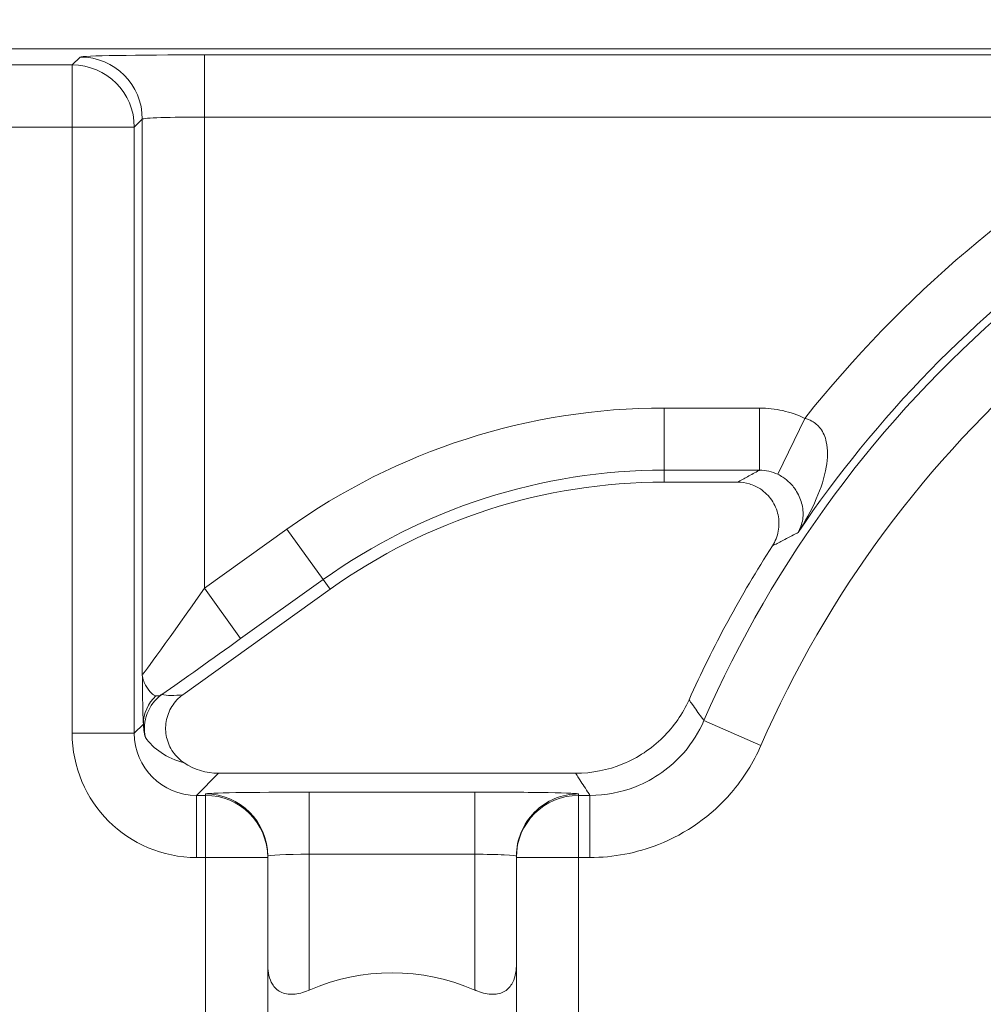
# Model space of a CAD drawing. Units: inches. Extents: x 0.1 to 10.9, y 0.1 to 8.4.
# Drawn here: x 9.2 to 9.3, y 4.4 to 4.4 of the extents above; entities that cross this region are included whole.
import ezdxf

# ---------------------------------------------------------------- set-up
doc = ezdxf.new("R2010")
doc.units = ezdxf.units.IN
doc.header["$MEASUREMENT"] = 0
for name, color, linetype, lineweight in [('Dimension (ANSI)', 7, 'Continuous', 5), ('Hatch (ANSI)', 7, 'Continuous', 5), ('Visible (ANSI)', 7, 'Continuous', 5), ('Visible Narrow (ANSI)', 7, 'Continuous', 5)]:
    doc.layers.add(name, color=color, linetype=linetype, lineweight=lineweight)
doc.styles.add('Note Text (ANSI)', font='tahoma.ttf')
doc.dimstyles.new('Default (ANSI)', dxfattribs={"dimtxt": 0.0449999980628491, "dimasz": 0.0599999986588955, "dimexe": 0.0625, "dimexo": 0.001, "dimgap": 0.031, "dimtad": 0, "dimtih": 1, "dimtoh": 1, "dimrnd": 1e-08, "dimzin": 4, "dimdsep": 46, "dimtxsty": 'Note Text (ANSI)', "dimblk": 'Filled-1', "dimcen": 0.09, "dimdle": 0.3939999999999999, "dimclrd": 256, "dimclre": 256, "dimclrt": 256, "dimadec": 0, "dimazin": 1, "dimtfac": 2.666666984558105, "dimtofl": 0, "dimtmove": 0, "dimatfit": 3, "dimldrblk": 'Filled-1', "dimfxl": 1, "dimtolj": 1, "dimtzin": 4, "dimlwd": -1, "dimlwe": -1, "dimarcsym": 0})

# ---------------------------------------------------------------- blocks, each defined once
blk = doc.blocks.new('Filled-1')
at = {"color": 0}
for p, q in [((0, 0), (-0.9999999999999998, 0.1666666666666666)), ((-0.9999999999999998, 0.1666666666666666), (-0.9999999999999998, -0.1666666666666666)), ((-0.9999999999999998, 0), (0, 0)), ((-0.9999999999999998, -0.1666666666666666), (0, 0))]:
    blk.add_line(p, q, dxfattribs=at)
at = {"color": 0, "flags": 128}
blk.add_lwpolyline([(-0.9999999999999998, -0.1666666666666666), (0, 0), (-0.9999999999999998, 0.1666666666666666), (-0.9999999999999998, -0.1666666666666666)], dxfattribs=at)
at = {"color": 0}
blk.add_solid([(-0.9999999999999998, -0.1666666666666666), (0, 0), (-0.9999999999999998, 0.1666666666666666), (-0.9999999999999998, -0.1666666666666666)], dxfattribs=at)
blk = doc.blocks.new('*D25')
at = {"layer": 'Defpoints', "color": 0}
for p in [(9.65739376864445, 5.544999999999999), (8.942580018644449, 5.078104315719802), (9.65739376864445, 4.182436815719801)]:
    blk.add_point(p, dxfattribs=at)
at = {"layer": 'Dimension (ANSI)'}
for p, q in [((8.942580018644449, 5.079104315719805), (8.942580018644449, 5.607499999999999)), ((9.65739376864445, 4.183436815719803), (9.65739376864445, 5.607499999999999)), ((9.002580017303345, 5.544999999999999), (9.200383807719216, 5.544999999999999)), ((9.597393769985555, 5.544999999999999), (9.39958997956968, 5.544999999999999))]:
    blk.add_line(p, q, dxfattribs=at)
at = {"layer": 'Dimension (ANSI)', "xscale": 0.0599999986588955, "yscale": 0.0599999986588955, "zscale": 0.0599999986588955, "rotation": 180}
blk.add_blockref('Filled-1', (8.942580018644449, 5.544999999999999), dxfattribs=at)
at = {"layer": 'Dimension (ANSI)', "xscale": 0.0599999986588955, "yscale": 0.0599999986588955, "zscale": 0.0599999986588955}
blk.add_blockref('Filled-1', (9.65739376864445, 5.544999999999999), dxfattribs=at)
at = {"layer": 'Dimension (ANSI)', "insert": (9.299986893644448, 5.544999999999999), "char_height": 0.0449999980628491, "attachment_point": 5, "style": 'Note Text (ANSI)'}
blk.add_mtext('\\A1; 3.27\\P[83]', dxfattribs=at)
blk = doc.blocks.new('*D26')
at = {"layer": 'Defpoints', "color": 0}
for p in [(8.880080018644449, 5.078104315719802), (8.732937500000002, 4.182436815719801), (9.594893768644445, 4.182436815719801)]:
    blk.add_point(p, dxfattribs=at)
at = {"layer": 'Dimension (ANSI)'}
for p, q in [((8.87908001864445, 5.078104315719802), (8.670437500000002, 5.078104315719802)), ((8.732937500000002, 5.018104317060909), (8.732937500000002, 4.728659749854433)), ((8.732937500000002, 4.242436814378698), (8.732937500000002, 4.531881381585169)), ((9.593893768644447, 4.182436815719801), (8.670437500000002, 4.182436815719801))]:
    blk.add_line(p, q, dxfattribs=at)
at = {"layer": 'Dimension (ANSI)', "xscale": 0.0599999986588955, "yscale": 0.0599999986588955, "zscale": 0.0599999986588955}
for p, rotation in [((8.732937500000002, 5.078104315719802), 90), ((8.732937500000002, 4.182436815719801), 270)]:
    blk.add_blockref('Filled-1', p, dxfattribs=dict(at, rotation=rotation))
at = {"layer": 'Dimension (ANSI)', "insert": (8.7329375, 4.630270565719802), "char_height": 0.0449999980628491, "attachment_point": 5, "style": 'Note Text (ANSI)'}
blk.add_mtext('\\A1; 4.09\\P[104]', dxfattribs=at)

msp = doc.modelspace()

# ---------------------------------------------------------------- hatches: boundary and pattern name
at = {"layer": 'Hatch (ANSI)'}
h = msp.add_hatch(dxfattribs=at)
h.set_pattern_fill('ANSI31', color=256, scale=0.9999999999999998, angle=90.00021045915001, style=0)
h.set_pattern_definition([(135.0002104591499, (0, 0), (-0.0883880229791921, -0.0883886723162522), [])])
edge = h.paths.add_edge_path()
edge.add_line((9.50829021555474, 5.251520565719881), (9.508290593586462, 5.27120806571988))
edge.add_line((9.508290593586462, 5.27120806571988), (9.508291055574167, 5.295270565720048))
edge.add_line((9.508291055574167, 5.295270565720048), (9.383795305449443, 5.295270565719579))
edge.add_spline(control_points=[(9.38379530544944, 5.295270565719579), (9.368143629555, 5.295270556225783), (9.353350264545792, 5.295066251865089), (9.328877074955297, 5.294840372355922), (9.322605695463068, 5.294791448143699), (9.313100840495906, 5.294743902693038), (9.310080582183527, 5.294732705999662), (9.305367346847424, 5.294722032121724), (9.303691927952453, 5.294719569594533), (9.30059436543509, 5.294717538134723), (9.299176307694824, 5.294717584677931), (9.29605771907742, 5.29471983104253), (9.294361202785216, 5.294722449881342), (9.289534338685444, 5.294733779924134), (9.286423438962723, 5.294745700288425), (9.268776819332555, 5.294836681759431), (9.254568802090676, 5.2950048344853), (9.233597391422665, 5.295202133504438), (9.22471860060102, 5.29527054834373), (9.216179660487851, 5.29527056571649)], knot_values=[-1.836531601550465, -1.836531601550465, -1.836531601550465, -1.836531601550465, -1.286057131676894, -1.286057131676894, -1.085911437579575, -1.085911437579575, -0.9919781736163468, -0.9919781736163468, -0.9400531613329706, -0.9400531613329706, -0.8961183149334889, -0.8961183149334889, -0.8435285015834434, -0.8435285015834434, -0.7467219987134875, -0.7467219987134875, -0.2974835070296041, -0.2974835070296041, -3.87092357291e-05, -3.87092357291e-05, -3.87092357291e-05, -3.87092357291e-05], degree=3, periodic=0)
edge.add_line((9.216179660487851, 5.29527056571649), (9.091689553126463, 5.295270565720048))
edge.add_line((9.091689553126463, 5.295270565720048), (9.091689891352734, 5.271208065721735))
edge.add_line((9.091689891352733, 5.271208065721735), (9.091690168066632, 5.251520565719881))
edge.add_line((9.091690168066632, 5.25152056571988), (9.075086795637178, 5.251520564099858))
edge.add_spline(control_points=[(9.075086795637178, 5.251520564099858), (9.074278333121068, 5.251520158565646), (9.073454737006708, 5.251443609419879), (9.071760448321244, 5.251097204895406), (9.070952892394814, 5.25081158624275), (9.069857656908622, 5.250199984356146), (9.069493914254368, 5.249921146617058), (9.069027290661133, 5.249409446160476), (9.068864085829643, 5.249172228948577), (9.068668391890563, 5.248695506374795), (9.068620232712515, 5.248470892656126), (9.06861955773522, 5.248239318789623)], knot_values=[-0.0713827419170592, -0.0713827419170592, -0.0713827419170592, -0.0713827419170592, -0.0530751516552879, -0.0530751516552879, -0.0321315523343452, -0.0321315523343452, -0.0179395092075774, -0.0179395092075774, -0.008066714229164, -0.008066714229164, -3.7355168e-09, -3.7355168e-09, -3.7355168e-09, -3.7355168e-09], degree=3, periodic=0)
edge.add_line((9.06861955773522, 5.248239318789623), (9.06861878849709, 5.237301818547738))
edge.add_spline(control_points=[(9.06861878849709, 5.237301818547738), (9.06861878827823, 5.237171900404332), (9.068633959532344, 5.237043337078731), (9.068695178320343, 5.236779875239436), (9.068743071703373, 5.236647783711851), (9.068947260540435, 5.236223951763606), (9.069160141111581, 5.235961423116681), (9.069831870564805, 5.235333062805525), (9.0704237359391, 5.234980505434662), (9.07227136740152, 5.234259648826164), (9.073660312762867, 5.234020698137205), (9.075092826842477, 5.234020565774901)], knot_values=[-0.1138507998574196, -0.1138507998574196, -0.1138507998574196, -0.1138507998574196, -0.1068564869177399, -0.1068564869177399, -0.0992901928394503, -0.0992901928394503, -0.0815363421666223, -0.0815363421666223, -0.0499152736592901, -0.0499152736592901, -1.38283525875e-05, -1.38283525875e-05, -1.38283525875e-05, -1.38283525875e-05], degree=3, periodic=0)
edge.add_line((9.075092826842477, 5.234020565774901), (9.105866013347624, 5.234020566570268))
edge.add_line((9.105866013347628, 5.234020566570268), (9.105866253760567, 5.225807799997586))
edge.add_spline(control_points=[(9.105866253760567, 5.225807799997586), (9.105866289441437, 5.224588860168934), (9.105982707857306, 5.223377611949954), (9.106437388877852, 5.220994642170976), (9.106770930443522, 5.21983572555234), (9.107200581254137, 5.218708065719883)], knot_values=[-0.0861177540828573, -0.0861177540828573, -0.0861177540828573, -0.0861177540828573, -0.0436483969194835, -0.0436483969194835, -0.0015988396583339, -0.0015988396583339, -0.0015988396583339, -0.0015988396583339], degree=3, periodic=0)
edge.add_line((9.107200581254137, 5.218708065719883), (9.492772054855278, 5.218708065719883))
edge.add_spline(control_points=[(9.492772054855278, 5.218708065719883), (9.493202091344386, 5.21983574151107), (9.493535945250812, 5.220994722700891), (9.493991002094415, 5.223377724787217), (9.49410751147189, 5.224588909511258), (9.494107547067953, 5.225807799735491)], knot_values=[-0.0845056031683461, -0.0845056031683461, -0.0845056031683461, -0.0845056031683461, -0.0424591703791648, -0.0424591703791648, 0, 0, 0, 0], degree=3, periodic=0)
edge.add_line((9.494107547067953, 5.225807799735491), (9.494107786910305, 5.234020565872588))
edge.add_line((9.494107786910305, 5.234020565872588), (9.52487486036705, 5.234020565719881))
edge.add_spline(control_points=[(9.52487486036705, 5.234020565719881), (9.525690942230003, 5.23402056572784), (9.52652274011315, 5.23409820558612), (9.52821924190666, 5.234447972165333), (9.529022282823785, 5.23473314422792), (9.530065329929304, 5.235316790078356), (9.5304468827785, 5.235590582200531), (9.530940526276998, 5.236132263979426), (9.531103493294513, 5.236369268254818), (9.531299033851726, 5.236845697454584), (9.531347176724557, 5.237070278249668), (9.531344460015257, 5.237301815719883)], knot_values=[-0.0821258827957724, -0.0821258827957724, -0.0821258827957724, -0.0821258827957724, -0.0592841083189527, -0.0592841083189527, -0.0335329010913629, -0.0335329010913629, -0.0179280306000057, -0.0179280306000057, -0.0080654423909708, -0.0080654423909708, 0, 0, 0, 0], degree=3, periodic=0)
edge.add_spline(control_points=[(9.531344460015257, 5.237301815719883), (9.531344460015257, 5.239116615884872), (9.531344460015257, 5.240931416049862), (9.531344460015257, 5.244577249383195), (9.531344460015257, 5.246408282551539), (9.531345953814801, 5.248239315719883)], knot_values=[-0.1270000000000016, -0.1270000000000016, -0.1270000000000016, -0.1270000000000016, -0.0637827325384262, -0.0637827325384262, 0, 0, 0, 0], degree=3, periodic=0)
edge.add_spline(control_points=[(9.531345953814801, 5.248239315719768), (9.53134595381508, 5.248368207293266), (9.531331025943693, 5.248495775786214), (9.531270802102632, 5.248757081503429), (9.531223723272763, 5.248888080530242), (9.531023401905422, 5.249307570211318), (9.530814905688718, 5.249567632790721), (9.530153941887377, 5.250193187337226), (9.52956978739701, 5.250545473640416), (9.527724592317533, 5.25127633236771), (9.526321775825801, 5.251520565710757), (9.524874520069847, 5.251520565719881)], knot_values=[-0.1138712486583814, -0.1138712486583814, -0.1138712486583814, -0.1138712486583814, -0.1069140020311978, -0.1069140020311978, -0.0993979017906534, -0.0993979017906534, -0.0818287460638933, -0.0818287460638933, -0.050414121763673, -0.050414121763673, -1.1863897e-09, -1.1863897e-09, -1.1863897e-09, -1.1863897e-09], degree=3, periodic=0)
edge.add_line((9.524874520069847, 5.251520565719881), (9.50829021555474, 5.251520565719881))
edge = h.paths.add_edge_path()
edge.add_line((9.508265858903249, 3.987145565719722), (9.5082662816123, 4.009020565719722))
edge.add_line((9.508266281612295, 4.009020565719722), (9.524880499358831, 4.009020565752212))
edge.add_spline(control_points=[(9.524880499358831, 4.009020565752212), (9.525691356746297, 4.009020623350123), (9.5265175583361, 4.009097266611163), (9.528214340919241, 4.009444385939057), (9.529022000291944, 4.009730130359739), (9.530117189101675, 4.010341837290518), (9.530480851660881, 4.010620649026403), (9.530947313487603, 4.011132227851009), (9.531110448377772, 4.011369356609447), (9.531306042878494, 4.011845873272028), (9.531354174882113, 4.012070375481917), (9.531356087800434, 4.012301835534215)], knot_values=[-0.0714266186831631, -0.0714266186831631, -0.0714266186831631, -0.0714266186831631, -0.05306519431875, -0.05306519431875, -0.0321207581160909, -0.0321207581160909, -0.0179315794813052, -0.0179315794813052, -0.0080627471419031, -0.0080627471419031, -2.2080103e-09, -2.2080103e-09, -2.2080103e-09, -2.2080103e-09], degree=3, periodic=0)
edge.add_line((9.531356087800434, 4.012301835534215), (9.531355273259964, 4.0232393355716))
edge.add_spline(control_points=[(9.531355273259964, 4.023239335558233), (9.531355271707646, 4.02336926958618), (9.531340096410363, 4.02349784830091), (9.53127886504923, 4.023761341844915), (9.53123096278461, 4.023893449215925), (9.531026740353626, 4.024317328652321), (9.53081382872262, 4.024579886621421), (9.53014201401818, 4.025208310311721), (9.529550094619896, 4.02556088939395), (9.527702604687287, 4.026281658736051), (9.526313891254672, 4.026520558450624), (9.524881540557212, 4.026520565719556)], knot_values=[-0.1138327925056924, -0.1138327925056924, -0.1138327925056924, -0.1138327925056924, -0.1068382762356938, -0.1068382762356938, -0.0992717264311007, -0.0992717264311007, -0.0815174010652272, -0.0815174010652272, -0.0498957187815857, -0.0498957187815857, -7.590918236e-07, -7.590918236e-07, -7.590918236e-07, -7.590918236e-07], degree=3, periodic=0)
edge.add_line((9.524881540557212, 4.026520565719556), (9.494072487684091, 4.026520565736927))
edge.add_line((9.494072487684091, 4.026520565736927), (9.494072728022056, 4.034733504591002))
edge.add_spline(control_points=[(9.494072728022056, 4.034733504591001), (9.494072763691301, 4.035952418030747), (9.493956222464496, 4.037163607843677), (9.49350093539823, 4.039546575921423), (9.493166898763599, 4.04070548693104), (9.492736647862722, 4.041833065719721)], knot_values=[-0.0861202848418549, -0.0861202848418549, -0.0861202848418549, -0.0861202848418549, -0.0436518043465888, -0.0436518043465888, -0.0015974078620018, -0.0015974078620018, -0.0015974078620018, -0.0015974078620018], degree=3, periodic=0)
edge.add_line((9.492736647862722, 4.041833065719721), (9.107237097158873, 4.041833065719721))
edge.add_spline(control_points=[(9.107237097158873, 4.041833065719721), (9.106806849284144, 4.040705454198493), (9.106472818227305, 4.039546510396836), (9.106017558796628, 4.037163541536981), (9.105901027536024, 4.035952383885796), (9.105901063100829, 4.034733504342162)], knot_values=[-0.0845058038571747, -0.0845058038571747, -0.0845058038571747, -0.0845058038571747, -0.0424587982922455, -0.0424587982922455, 0, 0, 0, 0], degree=3, periodic=0)
edge.add_line((9.105901063100829, 4.034733504342162), (9.10590130273418, 4.026520566573038))
edge.add_line((9.10590130273418, 4.026520566573041), (9.075092105680122, 4.026520565719616))
edge.add_spline(control_points=[(9.075092105680122, 4.026520565719613), (9.074281268717561, 4.026520562429563), (9.073455075046118, 4.026444009929556), (9.071758301085358, 4.026097070793868), (9.070950715284006, 4.025811430997412), (9.069855483409622, 4.025199823285049), (9.06949176540266, 4.024920997724572), (9.069025181864617, 4.024409338071792), (9.068861990773632, 4.02417214061004), (9.068666315378486, 4.023695461042698), (9.068618161042592, 4.023470869598348), (9.068617500837556, 4.023239318553843)], knot_values=[-0.0714306140034087, -0.0714306140034087, -0.0714306140034087, -0.0714306140034087, -0.0530707746301341, -0.0530707746301341, -0.032128773439305, -0.032128773439305, -0.0179378774166526, -0.0179378774166526, -0.0080659166322185, -0.0080659166322185, -1.2978729e-09, -1.2978729e-09, -1.2978729e-09, -1.2978729e-09], degree=3, periodic=0)
edge.add_spline(control_points=[(9.068617500837556, 4.023239318553843), (9.068617497789344, 4.021424516373437), (9.068617494741133, 4.019609714193031), (9.068617488617434, 4.01596388084611), (9.068617485541953, 4.014132849679596), (9.06861953918242, 4.012301818372601)], knot_values=[-0.1270008016529169, -0.1270008016529169, -0.1270008016529169, -0.1270008016529169, -0.0637834639856608, -0.0637834639856608, -8.011794338e-07, -8.011794338e-07, -8.011794338e-07, -8.011794338e-07], degree=3, periodic=0)
edge.add_spline(control_points=[(9.06861953918242, 4.012301818372601), (9.068619538974344, 4.012171950606743), (9.0686347056962, 4.012043437948836), (9.068695904975945, 4.011780079106562), (9.068743782592643, 4.011648039624224), (9.06894789846168, 4.011224371962105), (9.069160700716655, 4.010961933505865), (9.069832434229946, 4.010333486678089), (9.070424520785155, 4.009980796733779), (9.072272189592512, 4.009259846783804), (9.073660928779955, 4.009020754005979), (9.075093151608984, 4.009020565830877)], knot_values=[-0.113834082017977, -0.113834082017977, -0.113834082017977, -0.113834082017977, -0.1068436531214788, -0.1068436531214788, -0.0992815509807842, -0.0992815509807842, -0.0815374062829786, -0.0815374062829786, -0.0499112993074599, -0.0499112993074599, -1.96481861454e-05, -1.96481861454e-05, -1.96481861454e-05, -1.96481861454e-05], degree=3, periodic=0)
edge.add_line((9.075093151608984, 4.009020565830877), (9.091707601457095, 4.009020565719722))
edge.add_line((9.091707601457095, 4.009020565719722), (9.091707907848932, 3.987145565719722))
edge.add_line((9.091707907848932, 3.987145565719722), (9.091708214222322, 3.965270565719722))
edge.add_line((9.091708214222324, 3.965270565719721), (9.216178481808553, 3.965270565720023))
edge.add_spline(control_points=[(9.216178481808553, 3.965270565720023), (9.231830158717784, 3.965270575213459), (9.246623525246429, 3.965474879606165), (9.271096715243852, 3.965700759107586), (9.277368094025304, 3.965749683309408), (9.286872948076445, 3.965797228751236), (9.28989320614932, 3.965808425442662), (9.294606441161429, 3.965819099318876), (9.296281859975421, 3.965821561845682), (9.299379422315836, 3.965823593305075), (9.30079747993509, 3.965823546761776), (9.303916068323591, 3.965821300397287), (9.305612584516505, 3.965818681558642), (9.310439448464386, 3.965807351516413), (9.313550348136724, 3.965795431152443), (9.331196968697755, 3.965704449677531), (9.345404986598314, 3.965536296936923), (9.366376397459547, 3.965338997922903), (9.375255187401436, 3.965270583096033), (9.383794126774474, 3.965270565723113)], knot_values=[-1.836531558355894, -1.836531558355894, -1.836531558355894, -1.836531558355894, -1.286057086447735, -1.286057086447735, -1.085911418395084, -1.085911418395084, -0.9919781644184436, -0.9919781644184436, -0.9400531560070046, -0.9400531560070046, -0.8961183137137355, -0.8961183137137355, -0.8435285035870581, -0.8435285035870581, -0.7467220025716298, -0.7467220025716298, -0.2974834815753632, -0.2974834815753632, -3.87095906147e-05, -3.87095906147e-05, -3.87095906147e-05, -3.87095906147e-05], degree=3, periodic=0)
edge.add_line((9.383794126774474, 3.965270565723113), (9.508265436148028, 3.965270565719721))
edge.add_line((9.508265436148028, 3.965270565719721), (9.508265858903249, 3.987145565719722))

# ---------------------------------------------------------------- linework, layer by layer
at = {"layer": 'Visible (ANSI)'}
for p, q in [((9.436268576704276, 4.422567206343061), (9.163705210541528, 4.422567208591915)), ((9.24603121151278, 4.399687455914421), (9.242155591266457, 4.399687455946398)), ((9.224530989812953, 4.394028790186238), (9.216762115394348, 4.388466791719174)), ((9.218642456057037, 4.384317253890912), (9.237485669714628, 4.384317253735487)), ((9.22123689327064, 4.379870923929978), (9.221236893271268, 4.379947289839038)), ((9.221236893177943, 4.368636272362506), (9.22123689327064, 4.379870923929978)), ((9.234361893271265, 4.379947289730748), (9.234361893270634, 4.379870923821687)), ((9.234361893270634, 4.379870923821687), (9.234361893177944, 4.368636272254216))]:
    msp.add_line(p, q, dxfattribs=at)
for centre, radius, start, end in [((9.24215559101667, 4.369411143446397), 0.0302763125, 89.99999952729927, 125.6001495272986), ((9.299986893130171, 4.362848690719805), 0.0619373125000008, 147.2904761851063, 155.845089895714), ((9.227799393130187, 4.362848691315406), 0.0109375, 66.42182104906851, 113.57817800547)]:
    msp.add_arc(centre, radius, start, end, dxfattribs=at)
msp.add_ellipse((9.218643455660775, 4.387599003717343), major_axis=(-0.0023209009523619, -0.0023209009140635), ratio=0.9996954598818879, start_param=0.1964977604448716, end_param=0.7852458701496614, dxfattribs=at)
for points, knots in [([(9.247871539534213, 4.396318387451185), (9.248025581712424, 4.396558245094673), (9.248131307340419, 4.396825895590112), (9.248234108359394, 4.397386462049771), (9.24823027706402, 4.397673994941158), (9.248112586360724, 4.398231252421422), (9.247999915264193, 4.398495641297902), (9.247679554613683, 4.398966341665391), (9.247474945675089, 4.399168138863863), (9.247059466831603, 4.399442628240915), (9.246865271193222, 4.399533531891005), (9.246456711079908, 4.399656279372235), (9.246244531144386, 4.399687455912664), (9.246031211512788, 4.399687455914421)], [0, 0, 0, 0, 0.0099299518036518, 0.0099299518036518, 0.0198527782812493, 0.0198527782812493, 0.0297701909232155, 0.0297701909232155, 0.0396870255068112, 0.0396870255068112, 0.0471166391943699, 0.0471166391943699, 0.0545475254176394, 0.0545475254176394, 0.0545475254176394, 0.0545475254176394]), ([(9.216762115394348, 4.388466791719174), (9.216530387676604, 4.388300890052933), (9.216333264771553, 4.388091328286162), (9.21603056491388, 4.387608561736361), (9.215927832336538, 4.387340012435953), (9.215831152510226, 4.386778733403991), (9.215838094234998, 4.386491397374896), (9.215961767282787, 4.385935510849524), (9.216077324809183, 4.385672301803404), (9.216396230145953, 4.385214460815705), (9.21659301052999, 4.385021517318451), (9.216820202006836, 4.384869780691989)], [0, 0, 0, 0, 0.0099275329655507, 0.0099275329655507, 0.0198493578681118, 0.0198493578681118, 0.0297676033422266, 0.0297676033422266, 0.0396871391564889, 0.0396871391564889, 0.0492040401049288, 0.0492040401049288, 0.0492040401049288, 0.0492040401049288]), ([(9.237485669714628, 4.384317253735487), (9.238340162753124, 4.384317253728435), (9.239186478554528, 4.384484151169846), (9.24076737757425, 4.385132961237665), (9.241486844774903, 4.385608618385306), (9.242673064949601, 4.386779441479881), (9.243140242919726, 4.387452530953826), (9.24347266122665, 4.388193754777279)], [0, 0, 0, 0, 0.0297656546437166, 0.0297656546437166, 0.0595269940917397, 0.0595269940917397, 0.0878246786108409, 0.0878246786108409, 0.0878246786108409, 0.0878246786108409]), ([(9.221236902453368, 4.374215273433963), (9.221236895672764, 4.374194562640676), (9.22123711278052, 4.374173906481142), (9.221245331372216, 4.373794438551279), (9.22132056035392, 4.373455008438853), (9.22148462824726, 4.373186417449298), (9.221582876849496, 4.373025577392417), (9.221726605064063, 4.37287478129954), (9.222009172685883, 4.372729110348267), (9.222114392975676, 4.372693414983551), (9.222340155034065, 4.372651766917551), (9.222460692528466, 4.37264578821983), (9.222836047175274, 4.372668440065226), (9.223112502987538, 4.372742192393291), (9.22339389995526, 4.372859887997024), (9.223409170237037, 4.372866414434127), (9.223424400306962, 4.372873059429798)], [-0.0163945751081935, -0.0163945751081935, -0.0163945751081935, -0.0163945751081935, -0.015504927482282, -0.015504927482282, 0, 0, 0, 0.009284799249441, 0.009284799249441, 0.0139271988741615, 0.0139271988741615, 0.018569598498882, 0.018569598498882, 0.0281125516043546, 0.0281125516043546, 0.0286614371171755, 0.0286614371171755, 0.0286614371171755, 0.0286614371171755]), ([(9.232174386118837, 4.372873059357605), (9.232189616188652, 4.372866414361681), (9.23220488647032, 4.372859887924327), (9.232486283436096, 4.37274219231595), (9.232762739247145, 4.372668439983325), (9.233138093893581, 4.372645788131731), (9.233258631388082, 4.372651766827464), (9.233484393447158, 4.372693414889741), (9.23358961373754, 4.372729110252722), (9.233872181361763, 4.372874781199331), (9.234015909578817, 4.373025577289836), (9.234114158183708, 4.373186417345096), (9.23427822608148, 4.373455008331943), (9.234353455068787, 4.373794438443128), (9.234361673666744, 4.374173906372853), (9.234361890774842, 4.374194562532386), (9.234361883994575, 4.374215273325673)], [-0.0286614371171755, -0.0286614371171755, -0.0286614371171755, -0.0286614371171755, -0.0281125516043546, -0.0281125516043546, -0.0185695984988822, -0.0185695984988822, -0.0139271988741616, -0.0139271988741616, -0.0092847992494411, -0.0092847992494411, 0, 0, 0, 0.0155049274822821, 0.0155049274822821, 0.0163945751081935, 0.0163945751081935, 0.0163945751081935, 0.0163945751081935])]:
    msp.add_open_spline(points, degree=3, knots=knots, dxfattribs=at)
at = {"layer": 'Visible Narrow (ANSI)'}
for p, q in [((9.217898888333268, 4.422241653454605), (9.217898888306204, 4.418960903204872)), ((9.26823189158051, 4.42224165303932), (9.217898888333268, 4.422241653454603)), ((9.210915376176242, 4.421707092148795), (9.164565326588043, 4.421707092531218)), ((9.21133738783288, 4.422129103798473), (9.210915376176242, 4.421707092148795)), ((9.210915376149176, 4.418426341899065), (9.210915376176242, 4.421707092148795)), ((9.214196126398909, 4.418426341871995), (9.214618138055537, 4.418848353521673)), ((9.214618138055537, 4.418848353521673), (9.214618137813664, 4.389532403432585)), ((9.217898888101011, 4.394091581729223), (9.217898888306204, 4.418960903204872)), ((9.217898888306204, 4.418960903204872), (9.268231891553445, 4.418960902789588)), ((9.191860742167972, 4.418426342056281), (9.210915376149176, 4.418426341899066)), ((9.214196126398909, 4.418426341871995), (9.210915376149176, 4.418426341899066)), ((9.210915376149176, 4.418426341899066), (9.210915375885202, 4.386432424514603)), ((9.214196126134931, 4.386432424487535), (9.214196126398909, 4.418426341871995)), ((9.247199048448024, 4.403599224480933), (9.24215559129874, 4.403599224522544)), ((9.24215559129874, 4.403599224522544), (9.24215559127167, 4.400318474272813)), ((9.247199048448024, 4.403599224480933), (9.247199048420958, 4.400318474231204)), ((9.249582640969516, 4.403052817779443), (9.24815382245488, 4.400100626067691)), ((9.24215559127167, 4.400318474272813), (9.247199048420958, 4.400318474231204)), ((9.24215559127167, 4.400318474272813), (9.242155591266457, 4.399687455946398)), ((9.222253851170144, 4.397209446249806), (9.217898888101011, 4.394091581729223)), ((9.222253851170144, 4.397209446249806), (9.224163658211557, 4.394541870709042)), ((9.217898888101011, 4.394091581729223), (9.219808695142424, 4.391424006188458)), ((9.219808695142424, 4.391424006188458), (9.224163658211557, 4.394541870709042)), ((9.224163658211557, 4.394541870709042), (9.224530989812953, 4.394028790186238)), ((9.214675269086749, 4.386911567431472), (9.214196126134931, 4.386432424487535)), ((9.247269934991225, 4.385786332279852), (9.244261616714564, 4.387095279699519)), ((9.210915375885202, 4.386432424514603), (9.214196126134931, 4.386432424487535)), ((9.217476876357596, 4.383151674210734), (9.218642456057037, 4.384317253890912)), ((9.217955643298335, 4.383228040115842), (9.217955643297707, 4.383151674206783)), ((9.223424393299123, 4.383323497457047), (9.223424393272055, 4.380042747207316)), ((9.23217439329912, 4.383323497384853), (9.223424393299123, 4.383323497457047)), ((9.23217439329912, 4.383323497384853), (9.232174393272057, 4.380042747135123)), ((9.237643143297706, 4.383151674044347), (9.237643143298337, 4.383228039953406)), ((9.217476876330528, 4.379870923961002), (9.217476876357596, 4.383151674210734)), ((9.217955643297707, 4.383151674206783), (9.217476876357596, 4.383151674210734)), ((9.21795564327064, 4.379870923957049), (9.217955643297707, 4.383151674206783)), ((9.237643143297706, 4.383151674044347), (9.23764314327064, 4.379870923794613)), ((9.238244980107114, 4.383151674039381), (9.237643143297706, 4.383151674044347)), ((9.238244980080044, 4.379870923789647), (9.238244980107114, 4.383151674039381)), ((9.217476876330528, 4.379870923961002), (9.21795564327064, 4.37987092395705)), ((9.22123689327064, 4.379870923929978), (9.21795564327064, 4.37987092395705)), ((9.21795564327064, 4.37987092395705), (9.217955643169526, 4.367616237116123)), ((9.223424393272055, 4.380042747207316), (9.232174393272057, 4.380042747135123)), ((9.2234243932129, 4.37287307568422), (9.223424393272055, 4.380042747207316)), ((9.232174393272057, 4.380042747135123), (9.232174393212901, 4.372873075612026)), ((9.23764314327064, 4.379870923794613), (9.234361893270634, 4.379870923821687)), ((9.23764314327064, 4.379870923794613), (9.238244980080044, 4.379870923789647)), ((9.237643143169526, 4.367616236953685), (9.23764314327064, 4.379870923794613))]:
    msp.add_line(p, q, dxfattribs=at)
for centre, radius, start, end in [((9.299986893130184, 4.362848690719805), 0.0611937444633179, 104.768887522154, 146.0512223162087), ((9.299986893130194, 4.362848690719805), 0.0607717328101582, 104.8232970699928, 156.4856914473792), ((9.299986893130184, 4.362848690719805), 0.0644744947130498, 119.5063728017715, 141.4229594925822), ((9.299986893130194, 4.362848690719805), 0.0574909825604264, 104.8232970699936, 156.4856914473797), ((9.24215559101668, 4.369411143446397), 0.034188081076147, 89.9999995272977, 125.6001495272968), ((9.24215559101668, 4.369411143446397), 0.030907330826415, 89.99999952729675, 125.6001495272978)]:
    msp.add_arc(centre, radius, start, end, dxfattribs=at)
for centre, major_axis, ratio, start_param, end_param in [((9.217898888332327, 4.422127104591011), (-0.0065625, 5.41456e-11), 0.0174550649282175, 4.712388980385052, 6.26573201400487), ((9.210915376149176, 4.418426341899066), (-0.002320194106645, 0.0023201941448917), 0.9996954598818927, 3.927143110226241, 5.497634850525768), ((9.211337387805806, 4.418848353548741), (-0.0023201941066447, 0.002320194144892), 0.9996954598818923, 3.927143110226395, 5.49763485052592), ((9.217898888305257, 4.418846354341281), (0.00328125, -2.70728e-11), 0.0349101298564358, 1.570796326795623, 3.124139360908323), ((9.217898888102171, 4.394232461044283), (-0.0032805835371154, -0.0047001995271658), 0.0140700916205905, 6.280482648022139, 7.833825682302437), ((9.219808695143588, 4.39156488550352), (-0.0065621611507457, -0.0046995035498592), 0.0141912344843482, 0.8735330927471034, 1.56063359832051), ((9.216919317309667, 4.386697456823656), (-0.0017784452096851, -0.0012732487355356), 0.9999654103248528, 4.712388980384436, 5.886137653000772), ((9.216862435919905, 4.386911567413449), (-0.0021832697901483, -0.0001359752676993), 0.962761757560434, 5.427107160711262, 6.218585824877712), ((9.217055817002004, 4.389062953451877), (-0.0017624382391943, -0.0003526525369903), 0.3009142116830248, 0.5860008437855031, 1.343537300546669), ((9.217478875538008, 4.386434423613772), (-0.0046418019047238, -0.004641801828127), 0.9996954598818879, 5.497939437029755, 7.06843117732946), ((9.217478875538006, 4.386434423613772), (-0.002322314352011, -0.0023223143136893), 0.999087028378649, 5.497939437029724, 7.068431177329182), ((9.218329021696283, 4.387284569758032), (0.0038662434478339, 5.45745129572e-05), 0.6750069890902376, 3.544745720477863, 4.301972134662515), ((9.223424393298336, 4.383228040070723), (-0.00546875, 4.51213e-11), 0.0174550649282175, 4.712388980385222, 6.283185306210932), ((9.217955643271267, 4.379947289866112), (0.00328125, -2.70728e-11), 0.9998476951563914, 4.46e-14, 1.570796326794745), ((9.232174393298337, 4.383228039998527), (-0.00546875, 4.51213e-11), 0.0174550649282175, 3.141592652621856, 4.712388980385222), ((9.237643143271267, 4.379947289703673), (-0.00328125, 2.70728e-11), 0.9998476951563914, 4.712388980384541, 6.283185307179633), ((9.217955643270637, 4.37987092395705), (0.00328125, -2.70728e-11), 0.9998476951563914, 4.68e-14, 1.570796326794746), ((9.237643143270637, 4.379870923794613), (-0.00328125, 2.70728e-11), 0.9998476951563915, 4.712388980384537, 6.283185307179417), ((9.223424393271268, 4.379947289820989), (0.0021875, -1.80485e-11), 0.0436376623205441, 1.570796326794951, 3.141592653438651), ((9.232174393271263, 4.379947289748796), (0.0021875, -1.80485e-11), 0.0436376623205441, 0, 1.570796326794951)]:
    msp.add_ellipse(centre, major_axis=major_axis, ratio=ratio, start_param=start_param, end_param=end_param, dxfattribs=at)
for points, knots in [([(9.249582640969516, 4.403052817779443), (9.249213438019797, 4.403231506720311), (9.248821566069617, 4.403369251572228), (9.248021959908524, 4.403552536217896), (9.247609219821562, 4.403599224477551), (9.247199048448024, 4.403599224480933)], [0, 0, 0, 0, 0.0142880268176652, 0.0142880268176652, 0.0285760536353304, 0.0285760536353304, 0.0285760536353304, 0.0285760536353304]), ([(9.249224408226004, 4.397022430459473), (9.249597997946408, 4.397589276924063), (9.249929455084573, 4.398191394375251), (9.25043405070447, 4.399358388253496), (9.250621646160766, 4.39993388262048), (9.250794098994266, 4.400949162539082), (9.25080643823312, 4.401407866284629), (9.250661344128899, 4.402072900935007), (9.250558232380053, 4.402317697828751), (9.250285597740344, 4.402677531025006), (9.250133676931043, 4.402810561392549), (9.249838909680623, 4.402971258104601), (9.249714673299678, 4.403019343557008), (9.249582640969516, 4.403052817779441)], [-0.0004878595781525, -0.0004878595781525, -0.0004878595781525, -0.0004878595781525, 0.0342322602286618, 0.0342322602286618, 0.0663630496011461, 0.0663630496011461, 0.0934837120893174, 0.0934837120893174, 0.1113509140383057, 0.1113509140383057, 0.1255331965778721, 0.1255331965778721, 0.1343971231651011, 0.1343971231651011, 0.1343971231651011, 0.1343971231651011]), ([(9.247199048420958, 4.400318474231204), (9.247186521986395, 4.400311779862571), (9.247174000005824, 4.400305085491401), (9.247161482469764, 4.400298391117702), (9.246959191607852, 4.400190206038875), (9.246758061315397, 4.400082020301539), (9.24638157407868, 4.399878375079425), (9.246205968762329, 4.399782915732703), (9.246031211512785, 4.399687455914421)], [0.4187270193504009, 0.4187270193504009, 0.4187270193504009, 0.4187270193504009, 0.4320958266209212, 0.4320958266209212, 0.4320958266209212, 0.6481437399313817, 0.6481437399313817, 0.8387748380775711, 0.8387748380775711, 0.8387748380775711, 0.8387748380775711]), ([(9.247199048420958, 4.400318474231204), (9.247363379150645, 4.40031861434405), (9.247528723068905, 4.400300071512138), (9.247849014062524, 4.400226997350975), (9.248005966295864, 4.400172008135758), (9.24815382245488, 4.400100626067691)], [-0.0285760536353304, -0.0285760536353304, -0.0285760536353304, -0.0285760536353304, -0.0142880268176652, -0.0142880268176652, 0, 0, 0, 0]), ([(9.24815382245488, 4.400100626067691), (9.248245548636232, 4.400056342457428), (9.248335265428553, 4.400005519572369), (9.248558024169562, 4.399859421074552), (9.248683511003966, 4.39975664221729), (9.248935216476815, 4.399506815321761), (9.249054227577957, 4.399353673929495), (9.249292385628843, 4.398967152725655), (9.249385752298792, 4.398725269191332), (9.249499199614064, 4.39822569661263), (9.249505669778127, 4.397964696075718), (9.249434253313256, 4.397468250368429), (9.249348945031977, 4.397230826609082), (9.249224408226004, 4.397022430459473)], [-0.1343971231651011, -0.1343971231651011, -0.1343971231651011, -0.1343971231651011, -0.1255331965778721, -0.1255331965778721, -0.1113509140383057, -0.1113509140383057, -0.0934837120893174, -0.0934837120893174, -0.0663630496011461, -0.0663630496011461, -0.0342322602286618, -0.0342322602286618, 0.0004878595781525, 0.0004878595781525, 0.0004878595781525, 0.0004878595781525]), ([(9.247871539534213, 4.396318387451184), (9.248043075769264, 4.396408831857752), (9.248215416748744, 4.396499253419185), (9.248584844549695, 4.396692103011273), (9.248782167009024, 4.396794524454462), (9.248980590293733, 4.39689691566843), (9.249027273319985, 4.396921005239048), (9.249074017287983, 4.396945093136285), (9.249120822691351, 4.3969691793538)], [-0.8387748380774958, -0.8387748380774958, -0.8387748380774958, -0.8387748380774958, -0.6481437399313817, -0.6481437399313817, -0.4320958266209212, -0.4320958266209212, -0.4320958266209212, -0.3812662557671671, -0.3812662557671671, -0.3812662557671671, -0.3812662557671671]), ([(9.215332636086863, 4.388410019236568), (9.215255703372007, 4.3884313832047), (9.215177624669476, 4.388479059665768), (9.215097925125864, 4.388554064921228), (9.215007497681196, 4.388639166206378), (9.214915549147968, 4.388757625646633), (9.214735874388312, 4.389072552325471), (9.214628751339612, 4.389253840476648), (9.214618137813664, 4.389532403432585)], [0.0194298683532513, 0.0194298683532513, 0.0194298683532513, 0.0194298683532513, 0.0347385169407077, 0.0347385169407077, 0.0347385169407077, 0.0521077754110615, 0.0521077754110615, 0.0694770338814153, 0.0694770338814153, 0.0694770338814153, 0.0694770338814153]), ([(9.214618137813664, 4.389532403432585), (9.214621619798473, 4.389075433337914), (9.214626768573815, 4.388658462360126), (9.214639125424567, 4.387942949324457), (9.214646217964075, 4.38764610278314), (9.214653904687744, 4.387406356857495), (9.214660679493454, 4.38719505329884), (9.214667840431224, 4.38703084470495), (9.214675269086749, 4.386911567431495)], [-0.0694770338814153, -0.0694770338814153, -0.0694770338814153, -0.0694770338814153, -0.0521077754110615, -0.0521077754110615, -0.0347385169407077, -0.0347385169407077, -0.0347385169407077, -0.0194298683532514, -0.0194298683532514, -0.0194298683532514, -0.0194298683532514]), ([(9.215646112615392, 4.388475840517497), (9.21558678247364, 4.388438847508504), (9.215520477376828, 4.388413851682194), (9.215411890625475, 4.388399248559426), (9.215370173426095, 4.388399595237872), (9.215332636086863, 4.388410019236568)], [0, 0, 0, 0, 0.0122339990541047, 0.0122339990541047, 0.0197442401539722, 0.0197442401539722, 0.0197442401539722, 0.0197442401539722]), ([(9.244261616714564, 4.387095279699518), (9.244218016932503, 4.387155558985065), (9.244174460420195, 4.387215848976866), (9.244048736978312, 4.387390075435811), (9.243966680611797, 4.387504039177266), (9.243884776246114, 4.38761804020381), (9.243802871880426, 4.387732041230353), (9.243721119515547, 4.387846079542108), (9.243583828900409, 4.388038004262774), (9.243528210277775, 4.388115871067606), (9.24347266122665, 4.388193754777279)], [0.1136598223599347, 0.1136598223599347, 0.1136598223599347, 0.1136598223599347, 0.2414682131724446, 0.2414682131724446, 0.4829364263448893, 0.4829364263448893, 0.4829364263448893, 0.7244046395173342, 0.7244046395173342, 0.8891929872173442, 0.8891929872173442, 0.8891929872173442, 0.8891929872173442]), ([(9.214675269086749, 4.386911567431573), (9.214678929877376, 4.386729834431879), (9.214696963004636, 4.386593659668725), (9.21474509596591, 4.386316860681382), (9.214775596827726, 4.38622830636176), (9.214787192945478, 4.386210515352607)], [-0.0197442401539722, -0.0197442401539722, -0.0197442401539722, -0.0197442401539722, -0.0122339990541047, -0.0122339990541047, 0, 0, 0, 0]), ([(9.244261616714564, 4.387095279699518), (9.243999864309172, 4.386493537112758), (9.243641929407486, 4.385923140985262), (9.242519297344465, 4.384623576636896), (9.241628538688335, 4.38399372239922), (9.239891496022679, 4.383309154499357), (9.239061192522481, 4.383151592573788), (9.238244980107114, 4.383151674039381)], [-0.1317878875336461, -0.1317878875336461, -0.1317878875336461, -0.1317878875336461, -0.0975023442133024, -0.0975023442133024, -0.0426454749007524, -0.0426454749007524, 0, 0, 0, 0]), ([(9.238244980080044, 4.379870923789647), (9.23946921861476, 4.379870923779548), (9.240714615989216, 4.380107354966828), (9.243320112035153, 4.381134310489151), (9.24465625690486, 4.382079081340753), (9.246340289379756, 4.384028299127411), (9.246877241993541, 4.384883816636911), (9.247269934991225, 4.385786332279852)], [0, 0, 0, 0, 0.0426454749007524, 0.0426454749007524, 0.0975023442133024, 0.0975023442133024, 0.1317878875336461, 0.1317878875336461, 0.1317878875336461, 0.1317878875336461]), ([(9.237485669714628, 4.384317253735487), (9.23753912349762, 4.384234698012791), (9.23759264584532, 4.384152142303601), (9.237724766082115, 4.383948615819995), (9.237803443234528, 4.383827645061252), (9.237882270443713, 4.383706674332346), (9.237961097652894, 4.383585703603436), (9.238040074918858, 4.383464732904256), (9.238161086739016, 4.383279732828171), (9.238203012030633, 4.383215703429502), (9.238244980107114, 4.383151674039381)], [-0.8891929872173543, -0.8891929872173543, -0.8891929872173543, -0.8891929872173543, -0.7244046395173342, -0.7244046395173342, -0.4829364263448893, -0.4829364263448893, -0.4829364263448893, -0.2414682131724446, -0.2414682131724446, -0.1136598223599331, -0.1136598223599331, -0.1136598223599331, -0.1136598223599331])]:
    msp.add_open_spline(points, degree=3, knots=knots, dxfattribs=at)
msp.add_open_spline([(9.249224408226004, 4.397022430459473), (9.249189846212213, 4.397004681004959), (9.249155317767304, 4.396986930635552), (9.249120822691351, 4.3969691793538)], degree=3, dxfattribs=at)

# ---------------------------------------------------------------- dimensions: what is measured, and where the dimension line sits
at = {"layer": 'Dimension (ANSI)'}
for base, p1, p2, angle, text, override, picture, middle in [((9.65739376864445, 5.544999999999999), (8.942580018644449, 5.078104315719802), (9.65739376864445, 4.182436815719801), 180, ' <>\\X[83]', {"dimgap": 0.031, "dimtih": 0, "dimtoh": 0, "dimdec": 2, "dimlfac": 4.571428571428571, "dimpost": '\\X', "dimtol": 0, "dimlim": 0, "dimtp": 0, "dimtm": 0, "dimtdec": 2, "dimatfit": 1}, '*D25', (9.299986893644448, 5.544999999999999)), ((8.732937500000002, 4.182436815719801), (8.880080018644449, 5.078104315719802), (9.594893768644445, 4.182436815719801), 90, ' <>\\X[104]', {"dimgap": 0.031, "dimdec": 2, "dimlfac": 4.571428571428571, "dimpost": '\\X', "dimtol": 0, "dimlim": 0, "dimtp": 0, "dimtm": 0, "dimtdec": 2, "dimatfit": 1}, '*D26', (8.7329375, 4.630270565719802))]:
    dim = msp.add_linear_dim(base=base, p1=p1, p2=p2, angle=angle, text=text, dimstyle='Default (ANSI)', override=override, dxfattribs=at)
    dim.commit()
    dim.dimension.update_dxf_attribs({"geometry": picture, "text_midpoint": middle, "dimtype": 160})

doc.saveas('drawing.dxf')
